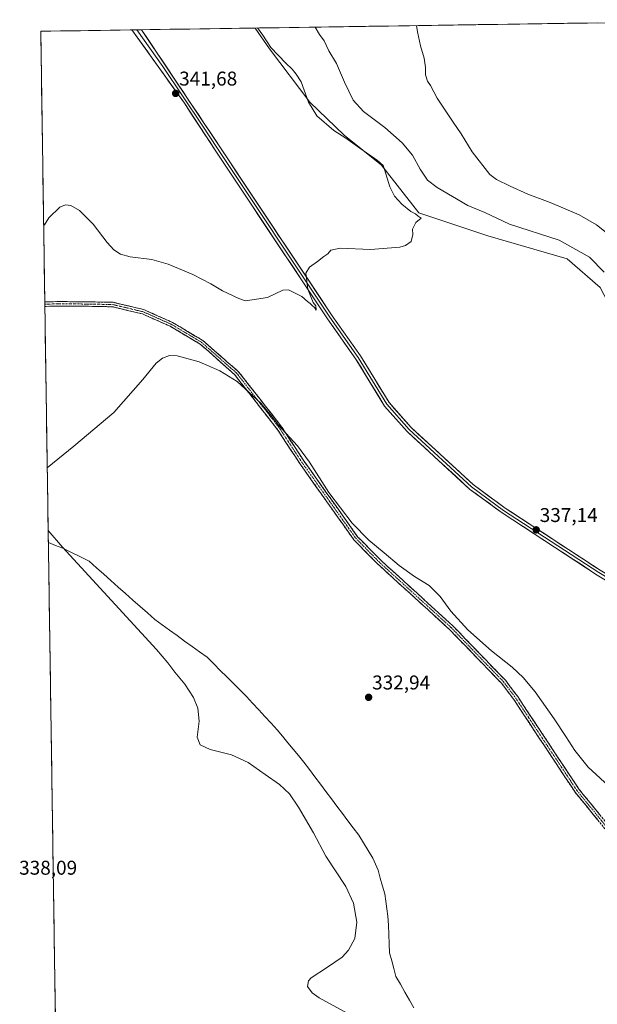
# Model space of a CAD drawing. Units: metres. Extents: x 605133 to 608627, y 4655193 to 4657558.
# Drawn here: x 605133 to 605424, y 4657017 to 4657512 of the extents above; entities that cross this region are included whole.
import ezdxf
from ezdxf.enums import TextEntityAlignment as Align

# ---------------------------------------------------------------- set-up
doc = ezdxf.new("R2010")
doc.units = ezdxf.units.M
doc.header["$MEASUREMENT"] = 0
doc.linetypes.add('TRAZO_Y_PUNTO', pattern=[1, 0.5, -0.25, 0, -0.25])
doc.linetypes.add('TRAZOSX2', pattern=[1.5, 1, -0.5])
for name, color, linetype, lineweight in [('Camino', 19, 'TRAZOSX2', 0), ('Camino Cxs', 19, 'Continuous', 0), ('Camino eje', 19, 'TRAZO_Y_PUNTO', 0), ('Carátula', 7, 'Continuous', 5), ('Corriente natural lineal', 142, 'Continuous', 13), ('Cultivos herbáceos CxS', 92, 'Continuous', 0), ('Curva de nivel normal', 36, 'Continuous', 0), ('Layer 0', 7, 'Continuous', 0), ('Matorral CxS', 135, 'Continuous', 0), ('Municipio CxS', 142, 'Continuous', 0), ('Punto de cota en terreno', 7, 'Continuous', 0), ('Rótulo de punto de cota en terreno', 19, 'Continuous', 0)]:
    doc.layers.add(name, color=color, linetype=linetype, lineweight=lineweight)
doc.styles.add('Arial', font='txt', dxfattribs={"height": 0.2})

# ---------------------------------------------------------------- blocks, each defined once
blk = doc.blocks.new('*U151')
at = {"layer": 'Cultivos herbáceos CxS', "color": 92, "linetype": 'Continuous', "lineweight": 0}
blk.add_polyline3d([(605155.12, 4656756.81, 338.82), (605143.99, 4657505.78, 342.33), (605251.61, 4657507.41, 340.17), (605258.87, 4657496.97, 340.24), (605279.09, 4657470.26, 339.49), (605296.41, 4657453.65, 339.91), (605315.19, 4657438.49, 339.67), (605333.96, 4657414.67, 339.57), (605368.61, 4657403.12, 338.62), (605408.32, 4657391.57, 337.74), (605424.92, 4657377.13, 336.85), (605437.92, 4657352.58, 335.96), (605453.08, 4657330.92, 336.3), (605481.24, 4657302.76, 336.22), (605510.12, 4657282.55, 335.83), (605551.99, 4657261.61, 335.71), (605577.26, 4657237.07, 334.52), (605606.86, 4657270.28, 325.43), (605662.45, 4657252.23, 324.55), (605749.81, 4657230.57, 323.57)], dxfattribs=at)
blk = doc.blocks.new('*U167')
at = {"layer": 'Cultivos herbáceos CxS', "color": 92, "linetype": 'Continuous', "lineweight": 0}
blk.add_polyline3d([(605251.61, 4657507.41, 340.17), (605258.87, 4657496.97, 340.24), (605279.09, 4657470.26, 339.49), (605296.41, 4657453.65, 339.91), (605315.19, 4657438.49, 339.67), (605333.96, 4657414.67, 339.57), (605368.61, 4657403.12, 338.62), (605408.32, 4657391.57, 337.74), (605424.92, 4657377.13, 336.85), (605437.92, 4657352.58, 335.96), (605453.08, 4657330.92, 336.3), (605481.24, 4657302.76, 336.22), (605510.12, 4657282.55, 335.83), (605551.99, 4657261.61, 335.71), (605577.26, 4657237.07, 334.52), (605606.86, 4657270.28, 325.43), (605662.45, 4657252.23, 324.55), (605749.81, 4657230.57, 323.57)], dxfattribs=at)
blk = doc.blocks.new('*U175')
at = {"layer": 'Matorral CxS', "color": 135, "linetype": 'Continuous', "lineweight": 0}
blk.add_polyline3d([(605251.61, 4657507.41, 340.17), (605258.87, 4657496.97, 340.24), (605279.09, 4657470.26, 339.49), (605296.41, 4657453.65, 339.91), (605315.19, 4657438.49, 339.67), (605333.96, 4657414.67, 339.57), (605368.61, 4657403.12, 338.62), (605408.32, 4657391.57, 337.74), (605424.92, 4657377.13, 336.85), (605437.92, 4657352.58, 335.96), (605453.08, 4657330.92, 336.3), (605481.24, 4657302.76, 336.22), (605510.12, 4657282.55, 335.83), (605551.99, 4657261.61, 335.71), (605577.26, 4657237.07, 334.52), (605606.86, 4657270.28, 325.43), (605662.45, 4657252.23, 324.55), (605749.81, 4657230.57, 323.57)], dxfattribs=at)
blk = doc.blocks.new('*U184')
at = {"layer": 'Curva de nivel normal', "color": 36, "linetype": 'Continuous', "lineweight": 0}
blk.add_polyline3d([(605332.76, 4657508.63, 330), (605333.24, 4657505.54, 330), (605334.76, 4657498.45, 330), (605336.5, 4657492.31, 330), (605337.24, 4657487.55, 330), (605337.28, 4657483.98, 330), (605338.28, 4657480.66, 330), (605339.72, 4657478.55, 330), (605343.06, 4657472.23, 330), (605351.11, 4657460.13, 330), (605355.21, 4657454.27, 330), (605360.66, 4657445.27, 330), (605369.49, 4657433.8, 330), (605372.96, 4657431.29, 330), (605379.75, 4657428.1, 330), (605388.58, 4657424.07, 330), (605399.83, 4657419.82, 330), (605414.36, 4657413.7, 330), (605423.14, 4657408.66, 330), (605432.97, 4657400.69, 330)], dxfattribs=at)
blk = doc.blocks.new('*U187')
at = {"layer": 'Curva de nivel normal', "color": 36, "linetype": 'Continuous', "lineweight": 0}
for points in [[(605147.25, 4657286.68, 335), (605160.54, 4657297.52, 335), (605180.65, 4657314.42, 335), (605195.27, 4657331.01, 335), (605201.93, 4657339.15, 335), (605205.08, 4657341.73, 335), (605208.64, 4657342.95, 335), (605212.56, 4657342.9, 335), (605223.51, 4657339.92, 335), (605233.87, 4657335.37, 335), (605242.57, 4657330.03, 335), (605254.74, 4657318.9, 335), (605259.72, 4657312.74, 335), (605263.24, 4657308.14, 335), (605272.87, 4657297.74, 335), (605279.03, 4657289.53, 335), (605288.61, 4657274.26, 335), (605300.42, 4657258.91, 335), (605308.69, 4657250.36, 335), (605316.53, 4657244.01, 335), (605323.95, 4657237.56, 335), (605331.75, 4657232.03, 335), (605338.99, 4657227.51, 335), (605344.56, 4657222.08, 335), (605349.91, 4657214.76, 335), (605358.52, 4657205.37, 335), (605370.33, 4657194.85, 335), (605380.79, 4657186.64, 335), (605386.25, 4657181.43, 335), (605392.3, 4657174.15, 335), (605401.86, 4657160.6, 335), (605407.76, 4657151.8, 335), (605412.22, 4657144.74, 335), (605418.98, 4657136.44, 335), (605431.2, 4657125.15, 335)], [(605426.92, 4657384.92, 335), (605419.63, 4657392.43, 335), (605404.3, 4657400.92, 335), (605379.46, 4657408.96, 335), (605366.98, 4657414.81, 335), (605358.43, 4657418.26, 335), (605343.06, 4657427.31, 335), (605338.27, 4657431.09, 335), (605334.49, 4657436.55, 335), (605330.65, 4657443.67, 335), (605325.58, 4657449.83, 335), (605316.8, 4657457.51, 335), (605306.13, 4657465.51, 335), (605300.82, 4657471.18, 335), (605296.5, 4657480.2, 335), (605292.48, 4657489.63, 335), (605288.65, 4657496.02, 335), (605286.25, 4657500.98, 335), (605283.99, 4657504.16, 335), (605281.82, 4657507.8, 335), (605281.8, 4657507.86, 335)], [(605301.97, 4657010.64, 335), (605283.78, 4657020.65, 335), (605280.32, 4657023.05, 335), (605277.88, 4657026.22, 335), (605278.39, 4657029.12, 335), (605279.79, 4657030.69, 335), (605287.98, 4657035.98, 335), (605295.31, 4657041.01, 335), (605298.62, 4657044.46, 335), (605301.71, 4657050.43, 335), (605302.72, 4657058.63, 335), (605301.14, 4657068.04, 335), (605297.18, 4657076.52, 335), (605287.24, 4657091.7, 335), (605280.92, 4657103.38, 335), (605273.51, 4657116.29, 335), (605268.87, 4657122.94, 335), (605263.91, 4657127.66, 335), (605256.73, 4657132.63, 335), (605248.08, 4657138.79, 335), (605239.78, 4657142.62, 335), (605229.13, 4657145.31, 335), (605224.09, 4657147.66, 335), (605222.59, 4657151.39, 335), (605223.51, 4657159.48, 335), (605222.88, 4657165.94, 335), (605220.64, 4657171.36, 335), (605216.28, 4657178.12, 335), (605211.3, 4657184.14, 335), (605207.84, 4657188.68, 335), (605202.08, 4657195.38, 335), (605154.89, 4657246.75, 335), (605147.72, 4657255.1, 335)]]:
    blk.add_polyline3d(points, dxfattribs=at)
blk = doc.blocks.new('5PATER')
at = {"layer": 'Carátula', "linetype": 'Continuous', "lineweight": 5}
h = blk.add_hatch(color=250, dxfattribs=at)
edge = h.paths.add_edge_path()
edge.add_ellipse((0, 0.01), major_axis=(-1.33, -1.34), ratio=0.999422, start_angle=0, end_angle=360)

msp = doc.modelspace()

# ---------------------------------------------------------------- linework, layer by layer
at = {"layer": 'Camino', "color": 19, "linetype": 'TRAZOSX2', "lineweight": 0}
for points in [[(605146.01, 4657369.89), (605152.51, 4657370.08), (605166.78, 4657369.98), (605180.28, 4657369.72), (605195.77, 4657366.04), (605210.09, 4657359.66), (605225.45, 4657350.53), (605237.17, 4657340.2), (605243.22, 4657335.04), (605265.11, 4657306.99), (605276.09, 4657290.2), (605303.15, 4657252.06), (605314.73, 4657240.32), (605350.96, 4657207.32), (605377.4, 4657179.97), (605383.53, 4657171.79), (605414.39, 4657125.21), (605431.09, 4657104.76)], [(605146.01, 4657369.89), (605146.03, 4657368.77)], [(605146.03, 4657368.77), (605146.04, 4657367.65)], [(605429.24, 4657103.13), (605412.41, 4657123.75), (605381.52, 4657170.37), (605375.52, 4657178.37), (605349.24, 4657205.55), (605313.02, 4657238.54), (605301.26, 4657250.47), (605274.05, 4657288.81), (605263.1, 4657305.55), (605241.28, 4657333.53), (605235.68, 4657338.52), (605224.12, 4657348.7), (605209.05, 4657357.67), (605195.05, 4657363.9), (605180, 4657367.48), (605166.75, 4657367.74), (605152.54, 4657367.83), (605146.04, 4657367.65)]]:
    msp.add_lwpolyline(points, dxfattribs=at)
at = {"layer": 'Camino Cxs', "color": 19, "linetype": 'Continuous', "lineweight": 0}
msp.add_polyline3d([(605423.63, 4657110, 332.42), (605420.83, 4657113.44, 332.39), (605418.02, 4657116.88, 332.47), (605415.22, 4657120.31, 332.45), (605412.41, 4657123.75, 332.45), (605409.84, 4657127.64, 332.57), (605407.26, 4657131.52, 332.66), (605404.69, 4657135.41, 332.71), (605402.11, 4657139.29, 332.72), (605399.54, 4657143.18, 332.83), (605396.97, 4657147.06, 332.95), (605394.39, 4657150.95, 333.02), (605391.82, 4657154.83, 333.08), (605389.24, 4657158.72, 333.1), (605386.67, 4657162.6, 333.16), (605384.09, 4657166.49, 333.13), (605381.52, 4657170.37, 333.14), (605379.52, 4657173.04, 333.17), (605377.52, 4657175.7, 333.25), (605375.52, 4657178.37, 333.31), (605372.24, 4657181.77, 333.4), (605368.95, 4657185.17, 333.46), (605365.67, 4657188.56, 333.55), (605362.38, 4657191.96, 333.64), (605359.1, 4657195.36, 333.7), (605355.81, 4657198.76, 333.73), (605352.53, 4657202.15, 333.87), (605349.24, 4657205.55, 333.89), (605345.62, 4657208.85, 333.85), (605342, 4657212.15, 333.74), (605338.37, 4657215.45, 333.71), (605334.75, 4657218.75, 333.72), (605331.13, 4657222.05, 333.74), (605327.51, 4657225.34, 333.74), (605323.89, 4657228.64, 333.81), (605320.26, 4657231.94, 333.85), (605316.64, 4657235.24, 333.87), (605313.02, 4657238.54, 333.88), (605310.08, 4657241.52, 333.97), (605307.14, 4657244.51, 334), (605304.2, 4657247.49, 334.06), (605301.26, 4657250.47, 334.02), (605298.54, 4657254.3, 334.16), (605295.82, 4657258.14, 334.31), (605293.1, 4657261.97, 334.34), (605290.38, 4657265.81, 334.35), (605287.66, 4657269.64, 334.39), (605284.93, 4657273.47, 334.42), (605282.21, 4657277.31, 334.44), (605279.49, 4657281.14, 334.42), (605276.77, 4657284.98, 334.37), (605274.05, 4657288.81, 334.43), (605271.86, 4657292.16, 334.44), (605269.67, 4657295.51, 334.53), (605267.48, 4657298.85, 334.6), (605265.29, 4657302.2, 334.7), (605263.1, 4657305.55, 334.78), (605260.37, 4657309.05, 334.79), (605257.65, 4657312.55, 334.82), (605254.92, 4657316.04, 334.84), (605252.19, 4657319.54, 334.86), (605249.46, 4657323.04, 334.91), (605246.74, 4657326.54, 334.95), (605244.01, 4657330.03, 334.99), (605241.28, 4657333.53, 335), (605238.48, 4657336.03, 335.04), (605235.68, 4657338.52, 335.03), (605232.79, 4657341.07, 335.12), (605229.9, 4657343.61, 335.16), (605227.01, 4657346.16, 335.23), (605224.12, 4657348.7, 335.27), (605220.35, 4657350.94, 335.25), (605216.59, 4657353.19, 335.25), (605212.82, 4657355.43, 335.25), (605209.05, 4657357.67, 335.32), (605205.55, 4657359.23, 335.39), (605202.05, 4657360.79, 335.42), (605198.55, 4657362.34, 335.48), (605195.05, 4657363.9, 335.6), (605191.29, 4657364.8, 335.68), (605187.53, 4657365.69, 335.66), (605183.76, 4657366.59, 335.69), (605180, 4657367.48, 335.76), (605175.58, 4657367.57, 335.79), (605171.17, 4657367.65, 335.82), (605166.75, 4657367.74, 335.82), (605162.01, 4657367.77, 335.85), (605157.28, 4657367.8, 335.79), (605152.54, 4657367.83, 335.77), (605149.29, 4657367.74, 335.78), (605146.04, 4657367.65, 335.8), (605146.01, 4657369.89, 335.89), (605149.26, 4657369.99, 335.88), (605152.51, 4657370.08, 335.89), (605157.27, 4657370.05, 335.93), (605162.02, 4657370.01, 335.98), (605166.78, 4657369.98, 335.95), (605171.28, 4657369.89, 335.96), (605175.78, 4657369.81, 335.95), (605180.28, 4657369.72, 335.94), (605184.15, 4657368.8, 335.87), (605188.03, 4657367.88, 335.82), (605191.9, 4657366.96, 335.8), (605195.77, 4657366.04, 335.78), (605199.35, 4657364.45, 335.63), (605202.93, 4657362.85, 335.5), (605206.51, 4657361.26, 335.47), (605210.09, 4657359.66, 335.44), (605213.93, 4657357.38, 335.36), (605217.77, 4657355.1, 335.38), (605221.61, 4657352.81, 335.37), (605225.45, 4657350.53, 335.43), (605228.38, 4657347.95, 335.4), (605231.31, 4657345.37, 335.33), (605234.24, 4657342.78, 335.27), (605237.17, 4657340.2, 335.21), (605240.2, 4657337.62, 335.19), (605243.22, 4657335.04, 335.21), (605245.96, 4657331.53, 335.15), (605248.69, 4657328.03, 335.18), (605251.43, 4657324.52, 335.1), (605254.17, 4657321.02, 335.14), (605256.9, 4657317.51, 335.03), (605259.64, 4657314, 335.06), (605262.37, 4657310.5, 335.05), (605265.11, 4657306.99, 335.04), (605267.31, 4657303.63, 334.94), (605269.5, 4657300.27, 334.85), (605271.7, 4657296.92, 334.73), (605273.89, 4657293.56, 334.63), (605276.09, 4657290.2, 334.6), (605278.8, 4657286.39, 334.68), (605281.5, 4657282.57, 334.63), (605284.21, 4657278.76, 334.8), (605286.91, 4657274.94, 334.79), (605289.62, 4657271.13, 334.81), (605292.33, 4657267.32, 334.74), (605295.03, 4657263.5, 334.74), (605297.74, 4657259.69, 334.69), (605300.44, 4657255.87, 334.51), (605303.15, 4657252.06, 334.38), (605306.05, 4657249.13, 334.39), (605308.94, 4657246.19, 334.38), (605311.84, 4657243.26, 334.26), (605314.73, 4657240.32, 334.22), (605318.35, 4657237.02, 334.19), (605321.98, 4657233.72, 334.15), (605325.6, 4657230.42, 334.14), (605329.22, 4657227.12, 334.05), (605332.85, 4657223.82, 334.01), (605336.47, 4657220.52, 333.99), (605340.09, 4657217.22, 333.95), (605343.71, 4657213.92, 334.05), (605347.34, 4657210.62, 334.18), (605350.96, 4657207.32, 334.28), (605354.27, 4657203.9, 334.26), (605357.57, 4657200.48, 334.15), (605360.88, 4657197.06, 334.08), (605364.18, 4657193.65, 334.02), (605367.49, 4657190.23, 333.94), (605370.79, 4657186.81, 333.82), (605374.1, 4657183.39, 333.76), (605377.4, 4657179.97, 333.68), (605379.44, 4657177.24, 333.58), (605381.49, 4657174.52, 333.47), (605383.53, 4657171.79, 333.46), (605386.1, 4657167.91, 333.36), (605388.67, 4657164.03, 333.39), (605391.25, 4657160.15, 333.32), (605393.82, 4657156.26, 333.33), (605396.39, 4657152.38, 333.25), (605398.96, 4657148.5, 333.31), (605401.53, 4657144.62, 333.15), (605404.1, 4657140.74, 333.09), (605406.68, 4657136.86, 332.99), (605409.25, 4657132.97, 333.07), (605411.82, 4657129.09, 332.9), (605414.39, 4657125.21, 332.81), (605417.17, 4657121.8, 332.75), (605419.96, 4657118.39, 332.81), (605422.74, 4657114.99, 332.74), (605425.52, 4657111.58, 332.73)], dxfattribs=at)
at = {"layer": 'Camino eje', "color": 19, "linetype": 'TRAZO_Y_PUNTO', "lineweight": 0}
msp.add_lwpolyline([(605146.03, 4657368.77), (605152.53, 4657368.96), (605166.77, 4657368.86), (605180.14, 4657368.6), (605195.41, 4657364.97), (605209.57, 4657358.67), (605224.79, 4657349.62), (605236.43, 4657339.36), (605239.23, 4657336.87), (605242.25, 4657334.29), (605264.11, 4657306.27), (605275.07, 4657289.51), (605302.21, 4657251.27), (605313.88, 4657239.43), (605350.1, 4657206.44), (605376.46, 4657179.17), (605382.53, 4657171.08), (605413.4, 4657124.48), (605430.17, 4657103.95)], dxfattribs=at)
at = {"layer": 'Corriente natural lineal', "color": 142, "linetype": 'Continuous', "lineweight": 13}
msp.add_polyline3d([(605147.81, 4657249.07, 335.02), (605151.44, 4657247.65, 335.04), (605155.08, 4657246.23, 334.9), (605159.48, 4657244.06, 334.67), (605163.88, 4657241.89, 334.66), (605168.28, 4657239.72, 334.59), (605171.94, 4657236.48, 334.49), (605175.6, 4657233.24, 334.41), (605179.25, 4657230, 334.56), (605182.91, 4657226.76, 334.52), (605186.57, 4657223.52, 334.32), (605190.23, 4657220.28, 334.43), (605193.88, 4657217.04, 334.35), (605197.54, 4657213.8, 334.36), (605201.2, 4657210.56, 334.28), (605204.96, 4657207.84, 334.19), (605208.73, 4657205.12, 334.12), (605212.49, 4657202.4, 333.97), (605216.25, 4657199.67, 333.78), (605220.01, 4657196.95, 333.88), (605223.78, 4657194.23, 333.86), (605227.54, 4657191.51, 333.92), (605230.84, 4657188.24, 333.75), (605234.14, 4657184.97, 333.64), (605237.44, 4657181.7, 333.51), (605240.73, 4657178.43, 333.61), (605244.03, 4657175.16, 333.61), (605247.33, 4657171.89, 333.55), (605250.41, 4657168.55, 333.33), (605253.49, 4657165.2, 333.28), (605256.56, 4657161.86, 333.08), (605259.64, 4657158.51, 333.08), (605262.72, 4657155.17, 333.2), (605265.41, 4657151.92, 332.95), (605268.1, 4657148.67, 332.9), (605270.78, 4657145.41, 332.97), (605273.47, 4657142.16, 333.05), (605276.16, 4657138.91, 332.69), (605278.92, 4657135.24, 332.67), (605281.67, 4657131.56, 332.68), (605284.43, 4657127.89, 332.75), (605287.19, 4657124.21, 332.67), (605289.95, 4657120.54, 332.83), (605292.7, 4657116.86, 332.79), (605295.46, 4657113.19, 332.78), (605298.22, 4657109.51, 332.7), (605300.97, 4657105.84, 332.69), (605303.73, 4657102.16, 332.81), (605306.06, 4657098.34, 332.53), (605308.39, 4657094.52, 332.62), (605310.72, 4657090.7, 332.83), (605312.06, 4657087.67, 332.81), (605313.39, 4657084.63, 332.8), (605314.53, 4657080.67, 332.76), (605315.66, 4657076.71, 332.65), (605316.8, 4657072.75, 332.54), (605317.33, 4657069.03, 332.57), (605317.86, 4657065.31, 332.7), (605318.39, 4657061.59, 332.79), (605318.59, 4657056.98, 332.84), (605318.79, 4657052.38, 332.8), (605318.99, 4657047.77, 332.6), (605319.19, 4657043.16, 332.53), (605320.25, 4657039.22, 332.31), (605321.31, 4657035.28, 332.17), (605322.37, 4657031.34, 332.4), (605324.62, 4657027.39, 332.35), (605326.88, 4657023.44, 332.19), (605329.13, 4657019.49, 332.36), (605331.38, 4657015.54, 332.26)], dxfattribs=at)
at = {"layer": 'Cultivos herbáceos CxS', "color": 92, "linetype": 'Continuous', "lineweight": 0}
for points in [[(605251.61, 4657507.41, 340.17), (605143.99, 4657505.78, 342.33)], [(605143.99, 4657505.78, 342.33), (605155.12, 4656756.81, 338.82)]]:
    msp.add_polyline3d(points, dxfattribs=at)
at = {"layer": 'Curva de nivel normal', "color": 36, "linetype": 'Continuous', "lineweight": 0}
msp.add_polyline3d([(605145.44, 4657408.33, 340), (605145.92, 4657408.68, 340), (605148.03, 4657412.13, 340), (605153.65, 4657417.44, 340), (605156.42, 4657418.7, 340), (605159.14, 4657418.4, 340), (605163.38, 4657415.78, 340), (605170.39, 4657408.93, 340), (605177.32, 4657399.73, 340), (605180.65, 4657396.05, 340), (605184.09, 4657393.9, 340), (605188.89, 4657392.62, 340), (605199.73, 4657391.16, 340), (605208, 4657388.94, 340), (605220.43, 4657383.61, 340), (605229.47, 4657378.94, 340), (605235.3, 4657375.53, 340), (605243.52, 4657371.59, 340), (605246.79, 4657370.45, 340), (605257.8, 4657372.1, 340), (605265.62, 4657375.89, 340), (605268.43, 4657376.04, 340), (605275.07, 4657372.56, 340), (605277.98, 4657370.13, 340), (605279.37, 4657369.19, 340), (605280.32, 4657368.14, 340), (605281.48, 4657367.17, 340), (605282.27, 4657365.83, 340), (605282.22, 4657367.96, 340), (605280.88, 4657369.7, 340), (605278.16, 4657376.39, 340), (605277.2, 4657384.3, 340), (605278.9, 4657387.33, 340), (605283.05, 4657390.16, 340), (605286.16, 4657392.72, 340), (605288.2, 4657393.98, 340), (605289.75, 4657395.95, 340), (605294.37, 4657396.97, 340), (605309.54, 4657396.22, 340), (605324.28, 4657397.45, 340), (605327.13, 4657398.27, 340), (605330, 4657400.31, 340), (605330.84, 4657403.8, 340), (605330.67, 4657406.46, 340), (605332.32, 4657409.8, 340), (605335.04, 4657411.92, 340), (605333.5, 4657412.99, 340), (605332.21, 4657414.13, 340), (605329.81, 4657415.34, 340), (605325.42, 4657419, 340), (605321.72, 4657423.03, 340), (605319.27, 4657427.65, 340), (605316.68, 4657436.46, 340), (605315.92, 4657438.33, 340), (605313.2, 4657440.99, 340), (605304.28, 4657447.03, 340), (605297.28, 4657452.19, 340), (605291.24, 4657455.92, 340), (605282.67, 4657463.31, 340), (605278.54, 4657470.22, 340), (605274.86, 4657480.34, 340), (605272.32, 4657484.28, 340), (605270.3, 4657486.79, 340), (605267, 4657489.8, 340), (605259.62, 4657497.58, 340), (605255.56, 4657503.77, 340), (605252.8, 4657507.43, 340)], dxfattribs=at)
at = {"layer": 'Layer 0', "linetype": 'Continuous', "lineweight": 0}
for points in [[(605192.22, 4657506.51), (605189.81, 4657506.47)], [(605665.58, 4657063.28), (605665.52, 4657064.48), (605665.24, 4657066.82), (605664.25, 4657069.75), (605662.58, 4657073.02), (605659.48, 4657076.95), (605638.65, 4657095.93), (605616.04, 4657112.84), (605512.15, 4657179.86), (605423.46, 4657232.83), (605375.67, 4657264.09), (605359.38, 4657276), (605327.95, 4657304.89), (605316.7, 4657317.67), (605302.26, 4657341.23), (605287.95, 4657361.39), (605231.63, 4657446.17), (605216.1, 4657469.61), (605189.81, 4657506.47), (605189.81, 4657506.47)], [(605194.62, 4657506.55), (605192.22, 4657506.51)], [(605192.22, 4657506.51), (605205.36, 4657488.08), (605225.05, 4657458.67), (605232.81, 4657446.95), (605289.12, 4657362.19), (605303.44, 4657342.02), (605317.85, 4657318.52), (605328.97, 4657305.88), (605360.28, 4657277.1), (605376.48, 4657265.26), (605424.21, 4657234.04), (605512.9, 4657181.07), (605616.85, 4657114.01), (605639.55, 4657097.02), (605660.52, 4657077.92), (605662.07, 4657075.95), (605664.23, 4657072.88), (605666.87, 4657068.84), (605669.72, 4657065.26)], [(605194.62, 4657506.55), (605233.99, 4657447.73), (605290.28, 4657362.99), (605304.62, 4657342.8), (605318.99, 4657319.36), (605329.98, 4657306.87), (605361.18, 4657278.19), (605377.28, 4657266.42), (605424.96, 4657235.24), (605513.64, 4657182.27), (605617.66, 4657115.17), (605640.45, 4657098.11), (605661.01, 4657079.38), (605662.57, 4657077.44), (605665.01, 4657073.97), (605667.06, 4657071.91), (605669.17, 4657069.99), (605671.63, 4657068.29), (605673.86, 4657067.23)]]:
    msp.add_lwpolyline(points, dxfattribs=at)
msp.add_polyline3d([(605427.68, 4657230.31, 336.51), (605423.46, 4657232.83, 336.61), (605419.48, 4657235.44, 336.67), (605415.5, 4657238.04, 336.73), (605411.51, 4657240.65, 336.81), (605407.53, 4657243.25, 336.84), (605403.55, 4657245.86, 336.86), (605399.57, 4657248.46, 336.92), (605395.58, 4657251.07, 336.98), (605391.6, 4657253.67, 337.03), (605387.62, 4657256.28, 337.09), (605383.64, 4657258.88, 337.12), (605379.65, 4657261.49, 337.19), (605375.67, 4657264.09, 337.15), (605372.41, 4657266.47, 337.29), (605369.15, 4657268.85, 337.38), (605365.9, 4657271.24, 337.52), (605362.64, 4657273.62, 337.74), (605359.38, 4657276, 337.85), (605355.89, 4657279.21, 338), (605352.4, 4657282.42, 338.13), (605348.9, 4657285.63, 338.21), (605345.41, 4657288.84, 338.32), (605341.92, 4657292.05, 338.38), (605338.43, 4657295.26, 338.46), (605334.93, 4657298.47, 338.55), (605331.44, 4657301.68, 338.63), (605327.95, 4657304.89, 338.71), (605325.14, 4657308.09, 338.79), (605322.33, 4657311.28, 338.84), (605319.51, 4657314.48, 338.9), (605316.7, 4657317.67, 338.94), (605314.29, 4657321.6, 339.06), (605311.89, 4657325.52, 339.19), (605309.48, 4657329.45, 339.24), (605307.07, 4657333.38, 339.34), (605304.67, 4657337.3, 339.38), (605302.26, 4657341.23, 339.44), (605299.4, 4657345.26, 339.48), (605296.54, 4657349.29, 339.58), (605293.67, 4657353.33, 339.59), (605290.81, 4657357.36, 339.63), (605287.95, 4657361.39, 339.72), (605285.27, 4657365.43, 339.78), (605282.59, 4657369.46, 339.91), (605279.9, 4657373.5, 339.91), (605277.22, 4657377.54, 339.99), (605274.54, 4657381.58, 340.06), (605271.86, 4657385.61, 340.17), (605269.18, 4657389.65, 340.23), (605266.49, 4657393.69, 340.3), (605263.81, 4657397.72, 340.4), (605261.13, 4657401.76, 340.46), (605258.45, 4657405.8, 340.55), (605255.77, 4657409.84, 340.63), (605253.09, 4657413.87, 340.73), (605250.4, 4657417.91, 340.78), (605247.72, 4657421.95, 340.87), (605245.04, 4657425.98, 340.93), (605242.36, 4657430.02, 341.05), (605239.68, 4657434.06, 341.07), (605236.99, 4657438.1, 341.2), (605234.31, 4657442.13, 341.24), (605231.63, 4657446.17, 341.32), (605229.04, 4657450.08, 341.32), (605226.45, 4657453.98, 341.39), (605223.87, 4657457.89, 341.44), (605221.28, 4657461.8, 341.49), (605218.69, 4657465.7, 341.53), (605216.1, 4657469.61, 341.6), (605213.47, 4657473.3, 341.62), (605210.84, 4657476.98, 341.66), (605208.21, 4657480.67, 341.69), (605205.58, 4657484.35, 341.76), (605202.96, 4657488.04, 341.76), (605200.33, 4657491.73, 341.79), (605197.7, 4657495.41, 341.84), (605195.07, 4657499.1, 341.94), (605192.44, 4657502.78, 341.98), (605189.81, 4657506.47, 342.06), (605189.81, 4657506.47, 342.06), (605194.62, 4657506.55, 342), (605197.24, 4657502.63, 341.94), (605199.87, 4657498.71, 341.87), (605202.49, 4657494.79, 341.81), (605205.12, 4657490.86, 341.75), (605207.74, 4657486.94, 341.72), (605210.37, 4657483.02, 341.65), (605212.99, 4657479.1, 341.6), (605215.62, 4657475.18, 341.53), (605218.24, 4657471.26, 341.51), (605220.87, 4657467.34, 341.46), (605223.49, 4657463.42, 341.4), (605226.12, 4657459.49, 341.33), (605228.74, 4657455.57, 341.31), (605231.37, 4657451.65, 341.25), (605233.99, 4657447.73, 341.22), (605236.67, 4657443.69, 341.14), (605239.35, 4657439.66, 341.11), (605242.03, 4657435.62, 341.01), (605244.71, 4657431.59, 340.95), (605247.39, 4657427.55, 340.87), (605250.07, 4657423.52, 340.8), (605252.75, 4657419.48, 340.72), (605255.43, 4657415.45, 340.63), (605258.11, 4657411.41, 340.56), (605260.79, 4657407.38, 340.46), (605263.48, 4657403.34, 340.38), (605266.16, 4657399.31, 340.3), (605268.84, 4657395.27, 340.24), (605271.52, 4657391.24, 340.15), (605274.2, 4657387.2, 340.08), (605276.88, 4657383.17, 339.99), (605279.56, 4657379.13, 339.92), (605282.24, 4657375.1, 339.84), (605284.92, 4657371.06, 339.8), (605287.6, 4657367.03, 339.71), (605290.28, 4657362.99, 339.64), (605293.15, 4657358.95, 339.56), (605296.02, 4657354.91, 339.49), (605298.88, 4657350.88, 339.46), (605301.75, 4657346.84, 339.38), (605304.62, 4657342.8, 339.33), (605307.02, 4657338.89, 339.29), (605309.41, 4657334.99, 339.3), (605311.81, 4657331.08, 339.27), (605314.2, 4657327.17, 339.23), (605316.6, 4657323.27, 339.12), (605318.99, 4657319.36, 338.97), (605321.74, 4657316.24, 338.92), (605324.49, 4657313.12, 338.85), (605327.23, 4657309.99, 338.8), (605329.98, 4657306.87, 338.7), (605333.45, 4657303.68, 338.63), (605336.91, 4657300.5, 338.54), (605340.38, 4657297.31, 338.45), (605343.85, 4657294.12, 338.37), (605347.31, 4657290.94, 338.29), (605350.78, 4657287.75, 338.22), (605354.25, 4657284.56, 338.16), (605357.71, 4657281.38, 338.05), (605361.18, 4657278.19, 337.92), (605365.21, 4657275.25, 337.76), (605369.23, 4657272.31, 337.59), (605373.26, 4657269.36, 337.45), (605377.28, 4657266.42, 337.32), (605381.25, 4657263.82, 337.38), (605385.23, 4657261.22, 337.23), (605389.2, 4657258.63, 337.2), (605393.17, 4657256.03, 337.1), (605397.15, 4657253.43, 337.1), (605401.12, 4657250.83, 336.98), (605405.09, 4657248.23, 336.97), (605409.07, 4657245.63, 336.92), (605413.04, 4657243.04, 336.93), (605417.01, 4657240.44, 336.79), (605420.99, 4657237.84, 336.79), (605424.96, 4657235.24, 336.67)], dxfattribs=at)
at = {"layer": 'Matorral CxS', "color": 135, "linetype": 'Continuous', "lineweight": 0}
for points in [[(605424.92, 4657377.13, 336.85), (605408.32, 4657391.57, 337.74), (605368.61, 4657403.12, 338.62), (605333.96, 4657414.67, 339.57), (605315.19, 4657438.49, 339.67), (605296.41, 4657453.65, 339.91), (605279.09, 4657470.26, 339.49), (605258.87, 4657496.97, 340.24), (605251.61, 4657507.41, 340.17), (605528.62, 4657511.59, 332.83)], [(605528.62, 4657511.59, 332.83), (605251.61, 4657507.41, 340.17)]]:
    msp.add_polyline3d(points, dxfattribs=at)
at = {"layer": 'Municipio CxS', "color": 142, "linetype": 'Continuous', "lineweight": 0}
msp.add_polyline3d([(605151.32, 4657012.77, 337.92), (605151.24, 4657017.75, 337.9), (605151.17, 4657022.73, 337.89), (605151.1, 4657027.71, 337.88), (605151.02, 4657032.69, 337.83), (605150.95, 4657037.67, 337.83), (605150.87, 4657042.65, 337.85), (605150.8, 4657047.63, 337.86), (605150.73, 4657052.61, 337.91), (605150.65, 4657057.59, 337.94), (605150.58, 4657062.57, 337.96), (605150.5, 4657067.55, 338.01), (605150.43, 4657072.53, 338.04), (605150.36, 4657077.51, 338.04), (605150.28, 4657082.49, 338), (605150.21, 4657087.47, 337.98), (605150.13, 4657092.45, 337.97), (605150.06, 4657097.43, 337.96), (605149.99, 4657102.41, 337.96), (605149.91, 4657107.39, 337.97), (605149.84, 4657112.37, 337.96), (605149.76, 4657117.35, 337.92), (605149.69, 4657122.33, 337.83), (605149.62, 4657127.31, 337.73), (605149.54, 4657132.29, 337.58), (605149.47, 4657137.27, 337.44), (605149.39, 4657142.25, 337.33), (605149.32, 4657147.23, 337.33), (605149.25, 4657152.21, 337.43), (605149.17, 4657157.19, 337.53), (605149.1, 4657162.17, 337.63), (605149.02, 4657167.15, 337.73), (605148.95, 4657172.13, 337.83), (605148.88, 4657177.11, 337.89), (605148.8, 4657182.09, 337.91), (605148.73, 4657187.07, 337.89), (605148.65, 4657192.05, 337.85), (605148.58, 4657197.03, 337.77), (605148.51, 4657202.01, 337.66), (605148.43, 4657206.99, 337.5), (605148.36, 4657211.97, 337.3), (605148.28, 4657216.95, 336.98), (605148.21, 4657221.93, 336.57), (605148.13, 4657226.91, 336.16), (605148.06, 4657231.89, 335.83), (605147.99, 4657236.87, 335.66), (605147.91, 4657241.85, 335.68), (605147.84, 4657246.83, 335.26), (605147.76, 4657251.81, 335), (605147.69, 4657256.79, 335.03), (605147.62, 4657261.77, 335), (605147.54, 4657266.75, 334.92), (605147.47, 4657271.73, 334.9), (605147.39, 4657276.71, 334.91), (605147.32, 4657281.69, 334.94), (605147.25, 4657286.67, 334.97), (605147.17, 4657291.64, 335.01), (605147.1, 4657296.62, 335.06), (605147.02, 4657301.6, 335.1), (605146.95, 4657306.58, 335.14), (605146.88, 4657311.56, 335.17), (605146.8, 4657316.54, 335.21), (605146.73, 4657321.52, 335.27), (605146.65, 4657326.5, 335.3), (605146.58, 4657331.48, 335.31), (605146.51, 4657336.46, 335.32), (605146.43, 4657341.44, 335.34), (605146.36, 4657346.42, 335.34), (605146.28, 4657351.4, 335.34), (605146.21, 4657356.38, 335.4), (605146.14, 4657361.36, 335.57), (605146.06, 4657366.34, 335.76), (605145.99, 4657371.32, 335.94), (605145.91, 4657376.3, 336.16), (605145.84, 4657381.28, 336.59), (605145.77, 4657386.26, 337.24), (605145.69, 4657391.24, 337.92), (605145.62, 4657396.22, 338.64), (605145.54, 4657401.2, 339.36), (605145.47, 4657406.18, 339.85), (605145.4, 4657411.16, 340.07), (605145.32, 4657416.14, 340.22), (605145.25, 4657421.12, 340.38), (605145.17, 4657426.1, 340.54), (605145.1, 4657431.08, 340.68), (605145.03, 4657436.06, 340.84), (605144.95, 4657441.04, 341.01), (605144.88, 4657446.02, 341.2), (605144.8, 4657451, 341.44), (605144.73, 4657455.98, 341.52), (605144.66, 4657460.96, 341.46), (605144.58, 4657465.94, 341.47), (605144.51, 4657470.92, 341.54), (605144.43, 4657475.9, 341.62), (605144.36, 4657480.88, 341.74), (605144.29, 4657485.86, 341.86), (605144.21, 4657490.84, 341.99), (605144.14, 4657495.82, 342.09), (605144.06, 4657500.8, 342.19), (605143.99, 4657505.78, 342.29), (605148.98, 4657505.86, 342.38), (605153.97, 4657505.93, 342.41), (605158.97, 4657506.01, 342.43), (605163.96, 4657506.08, 342.43), (605168.95, 4657506.16, 342.39), (605173.94, 4657506.23, 342.31), (605178.93, 4657506.31, 342.2), (605183.93, 4657506.38, 342.12), (605188.92, 4657506.46, 342.07), (605193.91, 4657506.53, 342.02), (605198.9, 4657506.61, 341.95), (605203.89, 4657506.69, 341.88), (605208.89, 4657506.76, 341.83), (605213.88, 4657506.84, 341.83), (605218.87, 4657506.91, 341.84), (605223.86, 4657506.99, 341.83), (605228.85, 4657507.06, 341.83), (605233.85, 4657507.14, 341.85), (605238.84, 4657507.21, 341.84), (605243.83, 4657507.29, 341.75), (605248.82, 4657507.36, 340.96), (605253.81, 4657507.44, 339.64), (605258.81, 4657507.52, 338.83), (605263.8, 4657507.59, 338.12), (605268.79, 4657507.67, 337.24), (605273.78, 4657507.74, 336.29), (605278.77, 4657507.82, 335.37), (605283.77, 4657507.89, 334.6), (605288.76, 4657507.97, 333.95), (605293.75, 4657508.04, 333.23), (605298.74, 4657508.12, 332.58), (605303.73, 4657508.2, 332.16), (605308.73, 4657508.27, 331.87), (605313.72, 4657508.35, 331.31), (605318.71, 4657508.42, 330.72), (605323.7, 4657508.5, 330.46), (605328.69, 4657508.57, 330.18), (605333.69, 4657508.65, 329.93), (605338.68, 4657508.72, 329.56), (605343.67, 4657508.8, 329.17), (605348.66, 4657508.87, 328.89), (605353.66, 4657508.95, 328.67), (605358.65, 4657509.03, 328.46), (605363.64, 4657509.1, 328.27), (605368.63, 4657509.18, 328.08), (605373.62, 4657509.25, 327.91), (605378.62, 4657509.33, 327.81), (605383.61, 4657509.4, 327.75), (605388.6, 4657509.48, 327.76), (605393.59, 4657509.55, 327.74), (605398.58, 4657509.63, 327.69), (605403.58, 4657509.7, 327.64), (605408.57, 4657509.78, 327.65), (605413.56, 4657509.86, 327.67), (605418.55, 4657509.93, 327.61), (605423.54, 4657510.01, 327.52)], dxfattribs=at)

# ---------------------------------------------------------------- block references
at = {"layer": 'Cultivos herbáceos CxS', "color": 92, "linetype": 'Continuous', "lineweight": 0}
for name in ['*U151', '*U167']:
    msp.add_blockref(name, (0, 0), dxfattribs=at)
at = {"layer": 'Curva de nivel normal', "color": 36, "linetype": 'Continuous', "lineweight": 0}
for name in ['*U184', '*U187']:
    msp.add_blockref(name, (0, 0), dxfattribs=at)
at = {"layer": 'Matorral CxS', "color": 135, "linetype": 'Continuous', "lineweight": 0}
msp.add_blockref('*U175', (0, 0), dxfattribs=at)
at = {"layer": 'Punto de cota en terreno', "linetype": 'Continuous', "lineweight": 0}
for p in [(605211.74, 4657474.58, 341.68), (605392.83, 4657255.49, 337.14), (605308.66, 4657171.43, 332.94)]:
    msp.add_blockref('5PATER', p, dxfattribs=at)

# ---------------------------------------------------------------- texts
at = {"layer": 'Rótulo de punto de cota en terreno', "color": 19, "linetype": 'Continuous', "lineweight": 0, "style": 'Arial'}
for s, p in [('341,68', (605213.5, 4657476.34)), ('337,14', (605394.59, 4657257.25)), ('332,94', (605310.42, 4657173.19)), ('338,09', (605133.12, 4657080.2))]:
    msp.add_text(s, height=7, dxfattribs=at).set_placement(p, align=Align.BOTTOM_LEFT)

doc.saveas('drawing.dxf')
